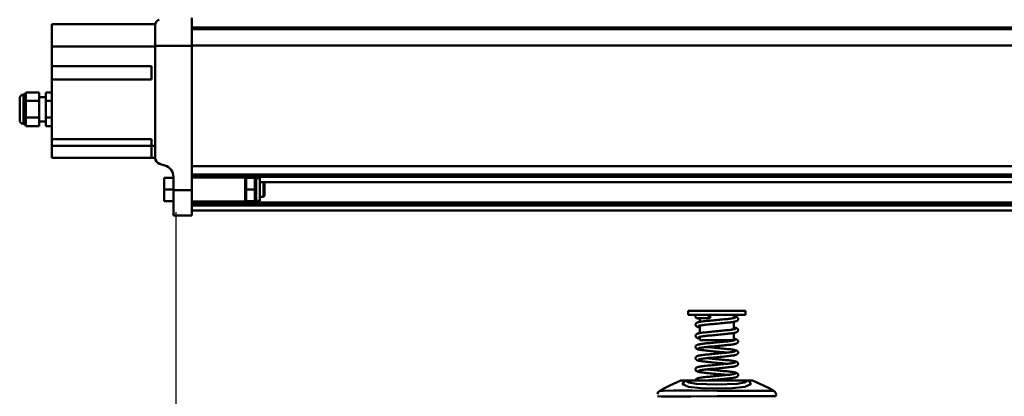
# Model space of a CAD drawing. Units: millimetres. Extents: x 59 to 11939, y 24 to 8424.
# Drawn here: x 1449 to 2146, y 2612 to 2879 of the extents above; entities that cross this region are included whole.
import ezdxf

# ---------------------------------------------------------------- set-up
doc = ezdxf.new("R2010")
doc.units = ezdxf.units.MM
doc.header["$MEASUREMENT"] = 0
doc.layers.add('(1) Shape lines', color=7, linetype='Continuous', lineweight=35, true_color=0x000000)
doc.layers.add('(6) Dimensions', color=7, linetype='Continuous', lineweight=35, true_color=0x000000)
doc.styles.add('Arial', font='arial.ttf')
doc.styles.add('Microsoft YaHei', font='arial.ttf')
doc.dimstyles.new('Vertex Style', dxfattribs={"dimscale": 20, "dimtxt": 0.18, "dimasz": 3.6, "dimexe": 1.8, "dimexo": 0.0625, "dimgap": 1.7, "dimtad": 1, "dimdec": 1, "dimdsep": 46, "dimtxsty": 'Arial', "dimblk1": 'CLOSED', "dimblk2": 'CLOSED', "dimsah": 1, "dimcen": 0.09, "dimdle": 1.8, "dimadec": 1, "dimazin": 2, "dimtfac": 0.65, "dimtdec": 4, "dimtmove": 0, "dimatfit": 3, "dimfxl": 1, "dimtolj": 1, "dimtzin": 0, "dimlwe": 25, "dimarcsym": 0})

# ---------------------------------------------------------------- blocks, each defined once
blk = doc.blocks.new('_Closed')
at = {"color": 0, "linetype": 'ByBlock', "lineweight": -2}
for p, q in [((-1, 0.166667), (0, 0)), ((-1, 0.166667), (-1, -0.166667)), ((0, 0), (-1, -0.166667)), ((0, 0), (-1, 0))]:
    blk.add_line(p, q, dxfattribs=at)
blk = doc.blocks.new('*D48')
at = {"layer": '(6) Dimensions', "color": 9, "lineweight": 25}
for p, q in [((1559.58, 2742.51), (1559.58, 2005.9)), ((1942.2, 2384.57), (1942.2, 2005.9)), ((1870.2, 2041.9), (1631.58, 2041.9))]:
    blk.add_line(p, q, dxfattribs=at)
at = {"layer": 'Defpoints', "color": 0}
for p in [(1559.58, 2743.76), (1942.2, 2385.82), (1559.58, 2041.9)]:
    blk.add_point(p, dxfattribs=at)
at = {"layer": '(6) Dimensions', "color": 9, "lineweight": 25, "xscale": 72, "yscale": 72, "zscale": 72, "rotation": 180}
blk.add_blockref('_Closed', (1559.58, 2041.9), dxfattribs=at)
at = {"layer": '(6) Dimensions', "color": 9, "lineweight": 25, "xscale": 72, "yscale": 72, "zscale": 72}
blk.add_blockref('_Closed', (1942.2, 2041.9), dxfattribs=at)
at = {"layer": '(6) Dimensions', "color": 7, "lineweight": 35, "insert": (1750.89, 2108.12), "char_height": 70, "attachment_point": 5, "style": 'Microsoft YaHei'}
blk.add_mtext('\\A1;445', dxfattribs=at)
blk = doc.blocks.new('Crane_WorkSt_1_e71a0657-d9d6-451b-bbb3-e4e1409e1352')
at = {"layer": '(1) Shape lines', "color": 7, "lineweight": 50, "ltscale": 60}
for p, q in [((-267, 2893.06), (-352, 2893.06)), ((-352, 2893.06), (-352, 2874.66)), ((-267, 2893.06), (-267, 2892.1)), ((-237, 2898.12), (-237, 2875.06)), ((-267, 2891.99), (-267, 2875.06)), ((3737, 2890.23), (-237, 2890.23)), ((3737, 2888.83), (-237, 2888.83)), ((-352, 2874.66), (-352, 2858.56)), ((-267, 2874.66), (-352, 2874.66)), ((-237, 2875.06), (-267, 2875.06)), ((-267, 2875.06), (-267, 2782.94)), ((3737, 2875.41), (-237, 2875.41)), ((-237, 2875.06), (-237, 2756.41)), ((-352, 2847.56), (-352, 2858.56)), ((-352, 2858.56), (-270, 2858.56)), ((-270, 2858.56), (-270, 2847.56)), ((-352, 2847.56), (-352, 2798.56)), ((-270, 2847.56), (-352, 2847.56)), ((-374, 2835.06), (-373.5, 2836.92)), ((-362.5, 2836.92), (-373.5, 2836.92)), ((-362.5, 2836.92), (-362.5, 2829.99)), ((-352, 2836.92), (-357, 2836.92)), ((-357, 2829.99), (-357, 2836.92)), ((-378.5, 2832.06), (-378.5, 2814.06)), ((-378.5, 2814.06), (-378.5, 2832.06)), ((-375.5, 2835.06), (-375.5, 2811.06)), ((-375.5, 2835.06), (-374, 2835.06)), ((-374, 2835.06), (-374, 2811.06)), ((-362.5, 2829.99), (-373.5, 2829.99)), ((-362.5, 2833.06), (-357, 2833.06)), ((-362.5, 2829.99), (-362.5, 2816.13)), ((-352, 2829.99), (-357, 2829.99)), ((-357, 2816.13), (-357, 2829.99)), ((-362.5, 2816.13), (-373.5, 2816.13)), ((-362.5, 2816.13), (-362.5, 2809.2)), ((-357, 2813.06), (-362.5, 2813.06)), ((-352, 2816.13), (-357, 2816.13)), ((-357, 2809.2), (-357, 2816.13)), ((-374, 2811.06), (-375.5, 2811.06)), ((-373.5, 2809.2), (-374, 2811.06)), ((-362.5, 2809.2), (-373.5, 2809.2)), ((-352, 2809.2), (-357, 2809.2)), ((-352, 2793.06), (-352, 2798.56)), ((-352, 2798.56), (-270, 2798.56)), ((-270, 2798.56), (-270, 2792.84)), ((-352, 2783.06), (-352, 2793.06)), ((-352, 2793.06), (-270, 2793.06)), ((-270, 2792.84), (-270, 2783.06)), ((-267, 2792.84), (-270, 2792.84)), ((-270, 2783.06), (-352, 2783.06)), ((-267, 2783.06), (-270, 2783.06)), ((-263.49, 2778.17), (-259.02, 2776.77)), ((3737, 2776.16), (-237, 2776.16)), ((-259.5, 2766.56), (-259.5, 2757.06)), ((-252, 2766.56), (-259.5, 2766.56)), ((-252, 2767.23), (-252, 2756.41)), ((3737, 2769.33), (-237, 2769.33)), ((3737, 2767.44), (-237, 2767.44)), ((-237, 2767.06), (-193, 2767.06)), ((-193, 2747.07), (-193, 2767.06)), ((-193, 2766.46), (-192.94, 2766.56)), ((-192.09, 2766.56), (-184.91, 2766.56)), ((-184.06, 2766.56), (-184, 2766.46)), ((-184, 2766.36), (-181, 2766.36)), ((-181, 2747.78), (-181, 2766.36)), ((-181, 2763.06), (-177.8, 2763.06)), ((-177.8, 2763.06), (-177.8, 2751.06)), ((-177.8, 2763.06), (-177, 2762.26)), ((3677.78, 2763.04), (-177.78, 2763.04)), ((-259.5, 2757.06), (-259.5, 2747.56)), ((-252, 2757.06), (-259.5, 2757.06)), ((-237, 2756.41), (-252, 2756.41)), ((-252, 2756.41), (-252, 2735.56)), ((-237, 2756.41), (-237, 2735.56)), ((-192.09, 2757.06), (-184.91, 2757.06)), ((-177, 2751.86), (-177, 2762.26)), ((-252, 2747.56), (-259.5, 2747.56)), ((-193, 2747.06), (-237, 2747.06)), ((3737, 2746.37), (-237, 2746.37)), ((-192.94, 2747.56), (-193, 2747.66)), ((-192.09, 2747.56), (-184.91, 2747.56)), ((-184, 2747.66), (-184.06, 2747.56)), ((-181, 2747.76), (-184, 2747.76)), ((-177.8, 2751.06), (-181, 2751.06)), ((-177, 2751.86), (-177.8, 2751.06)), ((3737, 2744.58), (-237, 2744.58)), ((3737, 2743.87), (-237, 2743.87)), ((3737, 2739.87), (-237, 2739.87)), ((-237, 2735.56), (-252, 2735.56)), ((171.59, 2654.14), (171.59, 2657.18)), ((171.61, 2657.18), (218.57, 2657.18)), ((171.61, 2654.14), (218.57, 2654.14)), ((181.13, 2648.21), (181.13, 2651.17)), ((209.05, 2654.14), (209.05, 2651.32)), ((218.59, 2657.18), (218.59, 2654.14)), ((181.13, 2639.02), (181.13, 2645.16)), ((209.05, 2648.3), (209.05, 2642.12)), ((181.13, 2633.16), (181.13, 2635.97)), ((181.13, 2633.16), (209.05, 2633.16)), ((209.05, 2639.08), (209.05, 2633.16)), ((220.48, 2600.08), (169.52, 2600.08))]:
    blk.add_line(p, q, dxfattribs=at)
at = {"layer": '(1) Shape lines', "color": 7, "lineweight": 50, "ltscale": 20}
for p, q in [((177.6, 2652.54), (177.61, 2652.83)), ((177.65, 2652.25), (177.6, 2652.54)), ((177.75, 2651.97), (177.65, 2652.25)), ((177.91, 2651.72), (177.75, 2651.97)), ((177.8, 2653.39), (177.97, 2653.62)), ((178.11, 2651.51), (177.91, 2651.72)), ((177.97, 2653.62), (178.18, 2653.83)), ((178.35, 2651.34), (178.11, 2651.51)), ((178.18, 2653.83), (178.43, 2653.98)), ((178.9, 2651.15), (178.35, 2651.34)), ((178.43, 2653.98), (178.71, 2654.08)), ((178.71, 2654.08), (178.74, 2654.09)), ((178.74, 2654.09), (179.03, 2654.14)), ((178.98, 2651.14), (178.9, 2651.15)), ((179.19, 2651.13), (178.98, 2651.14)), ((179.03, 2654.14), (179.15, 2654.14)), ((180.22, 2651.11), (179.79, 2651.12)), ((180.76, 2651.1), (180.22, 2651.11)), ((181.13, 2651.09), (180.76, 2651.1)), ((181.82, 2651.18), (181.11, 2651.17)), ((182.61, 2651.18), (181.82, 2651.18)), ((183.5, 2651.18), (182.61, 2651.18)), ((187.85, 2651.19), (186.67, 2651.19)), ((189.09, 2651.19), (187.85, 2651.19)), ((190.43, 2649.31), (191.76, 2649.44)), ((191.76, 2649.44), (193.1, 2649.56)), ((193.1, 2649.56), (194.47, 2649.69)), ((207.51, 2651.06), (208.29, 2651.18)), ((208.29, 2651.18), (208.97, 2651.31)), ((208.97, 2651.31), (209.55, 2651.43)), ((209.05, 2652.81), (209.69, 2652.69)), ((209.55, 2651.43), (210.02, 2651.55)), ((209.69, 2652.69), (210.25, 2652.56)), ((209.87, 2651.52), (210.11, 2651.6)), ((210.11, 2651.6), (210.36, 2651.72)), ((211.57, 2652.1), (211.8, 2651.97)), ((211.99, 2649.27), (211.76, 2649.09)), ((211.8, 2651.97), (212.03, 2651.79)), ((212.13, 2649.41), (211.99, 2649.27)), ((212.03, 2651.79), (212.21, 2651.56)), ((212.32, 2649.63), (212.13, 2649.41)), ((212.21, 2651.56), (212.32, 2651.43)), ((212.45, 2649.89), (212.32, 2649.63)), ((212.54, 2650.17), (212.45, 2649.89)), ((212.55, 2650.31), (212.54, 2650.17)), ((177.59, 2645.83), (177.6, 2646.13)), ((177.64, 2645.55), (177.59, 2645.83)), ((177.6, 2646.13), (177.67, 2646.41)), ((177.75, 2645.27), (177.64, 2645.55)), ((177.67, 2646.41), (177.73, 2646.55)), ((177.73, 2646.55), (177.84, 2646.81)), ((177.82, 2645.14), (177.75, 2645.27)), ((177.97, 2644.89), (177.82, 2645.14)), ((177.84, 2646.81), (178.02, 2647.05)), ((178.17, 2644.68), (177.97, 2644.89)), ((178.02, 2647.05), (178.23, 2647.25)), ((178.65, 2647.53), (178.95, 2647.66)), ((178.95, 2647.66), (179.22, 2647.76)), ((179.61, 2644), (179.18, 2644.13)), ((179.22, 2647.76), (179.62, 2647.89)), ((180.14, 2643.88), (179.61, 2644)), ((179.62, 2647.89), (180.14, 2648.02)), ((180.37, 2644.99), (179.98, 2644.86)), ((180.14, 2648.02), (180.77, 2648.15)), ((180.87, 2645.11), (180.37, 2644.99)), ((181.47, 2645.23), (180.87, 2645.11)), ((181.13, 2643.68), (181.04, 2643.69)), ((182.18, 2645.36), (181.47, 2645.23)), ((183.27, 2648.53), (183.47, 2648.56)), ((183.47, 2648.56), (184.47, 2648.69)), ((184.86, 2645.73), (183.88, 2645.6)), ((184.47, 2648.69), (185.54, 2648.81)), ((185.91, 2645.85), (184.86, 2645.73)), ((185.54, 2648.81), (186.68, 2648.94)), ((187.03, 2645.97), (185.91, 2645.85)), ((186.68, 2648.94), (187.88, 2649.06)), ((188.22, 2646.1), (187.03, 2645.97)), ((200.1, 2647.22), (198.79, 2647.09)), ((201.37, 2641.14), (202.61, 2641.27)), ((202.61, 2641.27), (203.79, 2641.39)), ((203.79, 2641.39), (204.91, 2641.52)), ((205.94, 2647.84), (204.89, 2647.72)), ((204.91, 2641.52), (205.95, 2641.64)), ((206.9, 2647.97), (205.94, 2647.84)), ((205.95, 2641.64), (206.91, 2641.77)), ((206.86, 2641.76), (207.55, 2641.86)), ((207.79, 2648.09), (206.9, 2647.97)), ((207.55, 2641.86), (208.31, 2641.99)), ((208.57, 2648.22), (207.79, 2648.09)), ((208.31, 2641.99), (208.98, 2642.11)), ((209.26, 2648.34), (208.57, 2648.22)), ((209.05, 2643.61), (209.52, 2643.52)), ((209.52, 2643.52), (209.77, 2643.47)), ((209.77, 2643.47), (210.36, 2643.34)), ((209.99, 2642.36), (210.33, 2642.48)), ((210.09, 2642.39), (210.29, 2642.5)), ((210.36, 2643.34), (210.83, 2643.21)), ((210.86, 2648.69), (210.37, 2648.56)), ((210.83, 2643.21), (211.19, 2643.08)), ((211.24, 2648.82), (210.86, 2648.69)), ((211.19, 2643.08), (211.45, 2642.97)), ((211.51, 2648.95), (211.24, 2648.82)), ((211.45, 2642.97), (211.7, 2642.84)), ((211.76, 2649.09), (211.51, 2648.95)), ((211.7, 2642.84), (211.93, 2642.67)), ((212.26, 2642.32), (212.42, 2642.08)), ((212.42, 2642.08), (212.52, 2641.8)), ((212.52, 2641.8), (212.57, 2641.52)), ((177.59, 2636.77), (177.62, 2637.07)), ((177.62, 2636.48), (177.59, 2636.77)), ((177.62, 2637.07), (177.71, 2637.34)), ((177.7, 2636.2), (177.62, 2636.48)), ((177.76, 2636.07), (177.7, 2636.2)), ((177.71, 2637.34), (177.79, 2637.48)), ((177.89, 2635.81), (177.76, 2636.07)), ((177.79, 2637.48), (177.93, 2637.74)), ((178.07, 2635.58), (177.89, 2635.81)), ((177.93, 2637.74), (178.11, 2637.96)), ((178.3, 2635.39), (178.07, 2635.58)), ((178.11, 2637.96), (178.34, 2638.14)), ((178.47, 2635.26), (178.3, 2635.39)), ((178.34, 2638.14), (178.54, 2638.27)), ((178.73, 2635.13), (178.47, 2635.26)), ((178.54, 2638.27), (178.79, 2638.4)), ((179.02, 2635), (178.73, 2635.13)), ((179.43, 2634.87), (179.02, 2635)), ((179.69, 2634.78), (179.43, 2634.87)), ((179.53, 2638.66), (179.8, 2638.73)), ((180.21, 2634.66), (179.69, 2634.78)), ((179.8, 2638.73), (180.33, 2638.86)), ((180.19, 2635.74), (179.89, 2635.61)), ((180, 2635.68), (180.01, 2635.69)), ((180.42, 2635.81), (180.19, 2635.74)), ((180.33, 2638.86), (180.97, 2638.99)), ((180.85, 2635.91), (180.33, 2635.78)), ((181.47, 2636.03), (180.85, 2635.91)), ((180.97, 2638.99), (181.71, 2639.11)), ((182.2, 2636.16), (181.47, 2636.03)), ((183.02, 2636.28), (182.2, 2636.16)), ((183.93, 2636.41), (183.02, 2636.28)), ((183.49, 2639.37), (184.5, 2639.5)), ((184.93, 2636.53), (183.93, 2636.41)), ((184.5, 2639.5), (185.6, 2639.62)), ((186, 2636.65), (184.93, 2636.53)), ((185.6, 2639.62), (186.76, 2639.75)), ((187.14, 2636.78), (186, 2636.65)), ((186.76, 2639.75), (187.98, 2639.88)), ((188.34, 2636.9), (187.14, 2636.78)), ((189.6, 2637.03), (188.34, 2636.9)), ((190.89, 2637.15), (189.6, 2637.03)), ((192.22, 2637.28), (190.89, 2637.15)), ((193.57, 2637.4), (192.22, 2637.28)), ((193.28, 2640.38), (194.66, 2640.51)), ((194.93, 2637.53), (193.57, 2637.4)), ((194.66, 2640.51), (196.04, 2640.64)), ((196.3, 2637.65), (194.93, 2637.53)), ((200.32, 2638.03), (199, 2637.9)), ((201.59, 2638.16), (200.32, 2638.03)), ((205.11, 2638.53), (204, 2638.41)), ((206.15, 2638.66), (205.11, 2638.53)), ((207.11, 2638.78), (206.15, 2638.66)), ((208.56, 2632.83), (209.22, 2632.96)), ((209.05, 2634.42), (209.57, 2634.32)), ((209.22, 2632.96), (209.77, 2633.08)), ((209.54, 2633.03), (209.94, 2633.14)), ((209.57, 2634.32), (210.17, 2634.19)), ((209.94, 2633.14), (210.26, 2633.26)), ((210.11, 2633.21), (210.21, 2633.26)), ((210.21, 2633.26), (210.15, 2633.22)), ((210.17, 2634.19), (210.66, 2634.06)), ((210.66, 2634.06), (211.03, 2633.94)), ((211.11, 2639.58), (210.75, 2639.45)), ((211.03, 2633.94), (211.3, 2633.84)), ((211.37, 2639.68), (211.11, 2639.58)), ((211.62, 2639.81), (211.37, 2639.68)), ((211.86, 2639.97), (211.62, 2639.81)), ((211.81, 2633.56), (212.03, 2633.37)), ((212.37, 2640.54), (212.2, 2640.3)), ((212.35, 2633), (212.47, 2632.74)), ((177.6, 2627.69), (177.65, 2627.98)), ((177.61, 2627.4), (177.6, 2627.69)), ((177.67, 2627.11), (177.61, 2627.4)), ((177.65, 2627.98), (177.76, 2628.25)), ((177.71, 2626.98), (177.67, 2627.11)), ((177.83, 2626.71), (177.71, 2626.98)), ((177.76, 2628.25), (177.92, 2628.5)), ((177.99, 2626.47), (177.83, 2626.71)), ((178.21, 2626.27), (177.99, 2626.47)), ((178.21, 2628.84), (178.44, 2629.01)), ((178.37, 2626.14), (178.21, 2626.27)), ((178.61, 2625.98), (178.37, 2626.14)), ((178.44, 2629.01), (178.65, 2629.14)), ((178.89, 2625.85), (178.61, 2625.98)), ((178.65, 2629.14), (178.92, 2629.25)), ((179.15, 2625.75), (178.89, 2625.85)), ((178.92, 2629.25), (179.25, 2629.38)), ((179.54, 2625.62), (179.15, 2625.75)), ((179.25, 2629.38), (179.69, 2629.51)), ((179.69, 2629.51), (180.25, 2629.64)), ((180.15, 2626.52), (179.84, 2626.4)), ((180.07, 2626.49), (179.91, 2626.39)), ((180.57, 2626.65), (180.15, 2626.52)), ((181.07, 2626.76), (180.57, 2626.65)), ((181.48, 2626.84), (180.84, 2626.72)), ((181.16, 2629.82), (181.91, 2629.94)), ((182.21, 2625.11), (181.39, 2625.24)), ((182.23, 2626.97), (181.48, 2626.84)), ((182.43, 2625.08), (182.21, 2625.11)), ((183.07, 2627.09), (182.23, 2626.97)), ((183.33, 2624.95), (182.43, 2625.08)), ((184, 2627.22), (183.07, 2627.09)), ((184.31, 2624.83), (183.33, 2624.95)), ((185.01, 2627.34), (184, 2627.22)), ((186.1, 2627.47), (185.01, 2627.34)), ((185.82, 2630.45), (186.98, 2630.58)), ((187.26, 2627.59), (186.1, 2627.47)), ((186.83, 2627.55), (187.92, 2627.43)), ((186.98, 2630.58), (188.2, 2630.7)), ((188.48, 2627.72), (187.26, 2627.59)), ((187.92, 2627.43), (189.17, 2627.31)), ((188.2, 2630.7), (189.47, 2630.83)), ((189.74, 2627.84), (188.48, 2627.72)), ((189.17, 2627.31), (190.47, 2627.18)), ((191.05, 2627.97), (189.74, 2627.84)), ((190.47, 2627.18), (191.8, 2627.06)), ((192.39, 2628.1), (191.05, 2627.97)), ((191.8, 2627.06), (193.16, 2626.93)), ((193.76, 2628.22), (192.39, 2628.1)), ((195.13, 2628.35), (193.76, 2628.22)), ((194.86, 2631.33), (196.23, 2631.46)), ((196.51, 2628.47), (195.13, 2628.35)), ((195.92, 2626.68), (197.29, 2626.55)), ((197.87, 2628.6), (196.51, 2628.47)), ((198.58, 2632.63), (197.22, 2632.75)), ((199.22, 2628.73), (197.87, 2628.6)), ((199.91, 2632.5), (198.58, 2632.63)), ((200.54, 2628.85), (199.22, 2628.73)), ((201.21, 2632.37), (199.91, 2632.5)), ((200, 2626.3), (201.3, 2626.17)), ((201.82, 2628.98), (200.54, 2628.85)), ((201.3, 2626.17), (202.56, 2626.04)), ((203.05, 2629.1), (201.82, 2628.98)), ((202.56, 2626.04), (203.77, 2625.91)), ((202.73, 2632.08), (203.89, 2632.21)), ((204.23, 2629.23), (203.05, 2629.1)), ((203.77, 2625.91), (204.92, 2625.79)), ((203.89, 2632.21), (204.99, 2632.33)), ((205.34, 2629.36), (204.23, 2629.23)), ((204.92, 2625.79), (205.99, 2625.66)), ((206.38, 2629.48), (205.34, 2629.36)), ((205.99, 2625.66), (206.99, 2625.53)), ((207.33, 2629.61), (206.38, 2629.48)), ((206.99, 2625.53), (207.9, 2625.41)), ((208.19, 2629.74), (207.33, 2629.61)), ((207.8, 2632.71), (208.56, 2632.83)), ((207.9, 2625.41), (208.71, 2625.28)), ((208.96, 2629.86), (208.19, 2629.74)), ((208.71, 2625.28), (209.43, 2625.15)), ((209.63, 2629.99), (208.96, 2629.86)), ((209.43, 2625.15), (210.04, 2625.02)), ((210.2, 2630.12), (209.63, 2629.99)), ((210.04, 2625.02), (210.55, 2624.89)), ((210.55, 2624.89), (210.81, 2624.81)), ((211.26, 2630.44), (210.92, 2630.31)), ((211.98, 2630.86), (211.75, 2630.69)), ((212.43, 2631.46), (212.28, 2631.21)), ((212.53, 2631.74), (212.43, 2631.46)), ((212.47, 2632.74), (212.54, 2632.46)), ((212.58, 2632.03), (212.53, 2631.74)), ((177.61, 2618.51), (177.66, 2618.8)), ((177.66, 2618.8), (177.76, 2619.07)), ((177.76, 2619.07), (177.92, 2619.32)), ((178.13, 2617.15), (177.99, 2617.29)), ((178.2, 2617.09), (177.99, 2617.29)), ((178.2, 2617.09), (178.13, 2617.15)), ((178.34, 2616.96), (178.2, 2617.09)), ((178.23, 2619.66), (178.47, 2619.83)), ((178.58, 2616.8), (178.34, 2616.96)), ((178.47, 2619.83), (178.7, 2619.96)), ((178.84, 2616.67), (178.58, 2616.8)), ((178.7, 2619.96), (178.96, 2620.08)), ((178.96, 2620.08), (179.3, 2620.2)), ((180.2, 2617.34), (179.88, 2617.22)), ((180.07, 2617.29), (179.93, 2617.22)), ((180.64, 2617.47), (180.2, 2617.34)), ((181.15, 2617.58), (180.64, 2617.47)), ((181.58, 2617.66), (180.92, 2617.54)), ((182.34, 2617.79), (181.58, 2617.66)), ((182.03, 2620.77), (182.89, 2620.89)), ((183.19, 2617.91), (182.34, 2617.79)), ((184.13, 2618.04), (183.19, 2617.91)), ((185.16, 2618.16), (184.13, 2618.04)), ((186.26, 2618.29), (185.16, 2618.16)), ((187.42, 2618.41), (186.26, 2618.29)), ((186.82, 2618.35), (187.73, 2618.25)), ((188.65, 2618.54), (187.42, 2618.41)), ((187.73, 2618.25), (188.98, 2618.13)), ((188.39, 2621.52), (189.66, 2621.65)), ((189.92, 2618.66), (188.65, 2618.54)), ((188.98, 2618.13), (190.27, 2618)), ((191.24, 2618.79), (189.92, 2618.66)), ((191.56, 2624.07), (190.24, 2624.2)), ((190.27, 2618), (191.6, 2617.87)), ((192.58, 2618.92), (191.24, 2618.79)), ((191.6, 2617.87), (192.96, 2617.75)), ((192.32, 2621.9), (193.68, 2622.03)), ((193.95, 2619.04), (192.58, 2618.92)), ((192.96, 2617.75), (194.34, 2617.62)), ((193.68, 2622.03), (195.05, 2622.15)), ((195.33, 2619.17), (193.95, 2619.04)), ((194.34, 2617.62), (195.72, 2617.49)), ((196.7, 2619.29), (195.33, 2619.17)), ((195.72, 2617.49), (197.1, 2617.37)), ((198.07, 2619.42), (196.7, 2619.29)), ((197.1, 2617.37), (198.47, 2617.24)), ((197.78, 2622.4), (199.11, 2622.53)), ((199.42, 2619.55), (198.07, 2619.42)), ((198.47, 2617.24), (199.82, 2617.11)), ((199.11, 2622.53), (200.41, 2622.65)), ((200.73, 2619.67), (199.42, 2619.55)), ((199.82, 2617.11), (201.13, 2616.98)), ((200.41, 2622.65), (201.67, 2622.78)), ((202.01, 2619.8), (200.73, 2619.67)), ((201.13, 2616.98), (202.4, 2616.86)), ((201.67, 2622.78), (202.88, 2622.9)), ((203.24, 2619.93), (202.01, 2619.8)), ((202.4, 2616.86), (203.62, 2616.73)), ((202.88, 2622.9), (204.03, 2623.03)), ((204.41, 2620.05), (203.24, 2619.93)), ((204.03, 2623.03), (205.12, 2623.15)), ((205.52, 2620.18), (204.41, 2620.05)), ((206.54, 2620.31), (205.52, 2620.18)), ((207.49, 2620.44), (206.54, 2620.31)), ((207.05, 2623.4), (207.88, 2623.52)), ((208.34, 2620.56), (207.49, 2620.44)), ((209.1, 2620.69), (208.34, 2620.56)), ((209.76, 2620.82), (209.1, 2620.69)), ((209.26, 2623.77), (209.8, 2623.9)), ((209.72, 2623.88), (209.95, 2623.95)), ((210.31, 2620.94), (209.76, 2620.82)), ((209.95, 2623.95), (210.26, 2624.07)), ((210.09, 2623.98), (210.08, 2623.98)), ((210.57, 2621.02), (210.31, 2620.94)), ((211.02, 2621.15), (210.57, 2621.02)), ((210.81, 2624.81), (211.21, 2624.68)), ((211.34, 2621.28), (211.02, 2621.15)), ((211.21, 2624.68), (211.49, 2624.55)), ((211.6, 2621.41), (211.34, 2621.28)), ((211.49, 2624.55), (211.74, 2624.42)), ((211.81, 2621.54), (211.6, 2621.41)), ((212.04, 2621.72), (211.81, 2621.54)), ((212.23, 2621.94), (212.04, 2621.72)), ((212.12, 2624.1), (212.3, 2623.87)), ((212.3, 2623.87), (212.44, 2623.61)), ((212.44, 2623.61), (212.52, 2623.33)), ((212.55, 2622.61), (212.46, 2622.33)), ((212.52, 2623.33), (212.56, 2623.19)), ((177.63, 2608.83), (177.61, 2609.12)), ((177.71, 2608.55), (177.63, 2608.83)), ((177.88, 2610.08), (178.08, 2610.3)), ((178.43, 2610.61), (178.68, 2610.75)), ((178.68, 2610.75), (178.94, 2610.87)), ((178.94, 2610.87), (179.3, 2611)), ((182.09, 2615.93), (181.29, 2616.06)), ((183.37, 2608.74), (182.51, 2608.61)), ((182.97, 2611.71), (183.94, 2611.84)), ((184.32, 2608.86), (183.37, 2608.74)), ((185.35, 2608.99), (184.32, 2608.86)), ((186.46, 2609.11), (185.35, 2608.99)), ((187.63, 2609.24), (186.46, 2609.11)), ((186.84, 2609.15), (187.66, 2609.06)), ((188.78, 2615.15), (187.54, 2615.27)), ((188.86, 2609.36), (187.63, 2609.24)), ((187.66, 2609.06), (188.88, 2608.94)), ((190.13, 2609.49), (188.86, 2609.36)), ((188.88, 2608.94), (190.15, 2608.82)), ((189.83, 2612.47), (191.15, 2612.6)), ((191.44, 2609.61), (190.13, 2609.49)), ((190.15, 2608.82), (191.46, 2608.69)), ((192.79, 2609.74), (191.44, 2609.61)), ((191.46, 2608.69), (192.8, 2608.57)), ((194.15, 2609.86), (192.79, 2609.74)), ((195.52, 2609.99), (194.15, 2609.86)), ((196.8, 2614.4), (195.44, 2614.52)), ((196.89, 2610.11), (195.52, 2609.99)), ((198.25, 2610.24), (196.89, 2610.11)), ((197.98, 2613.23), (199.32, 2613.35)), ((199.59, 2610.36), (198.25, 2610.24)), ((200.9, 2610.49), (199.59, 2610.36)), ((202.16, 2610.62), (200.9, 2610.49)), ((203.38, 2610.74), (202.16, 2610.62)), ((204.54, 2610.87), (203.38, 2610.74)), ((203.62, 2616.73), (204.78, 2616.6)), ((205.63, 2611), (204.54, 2610.87)), ((204.78, 2616.6), (205.87, 2616.47)), ((205.3, 2613.98), (206.3, 2614.1)), ((206.64, 2611.12), (205.63, 2611)), ((205.87, 2616.47), (206.88, 2616.35)), ((207.57, 2611.25), (206.64, 2611.12)), ((206.88, 2616.35), (207.8, 2616.22)), ((208.41, 2611.38), (207.57, 2611.25)), ((207.8, 2616.22), (208.64, 2616.09)), ((209.15, 2611.5), (208.41, 2611.38)), ((208.64, 2616.09), (209.37, 2615.96)), ((209.34, 2614.59), (209.65, 2614.66)), ((209.37, 2615.96), (210, 2615.83)), ((210, 2615.83), (210.53, 2615.71)), ((210.59, 2611.82), (210.05, 2611.69)), ((210.13, 2614.82), (210.25, 2614.9)), ((211.02, 2611.95), (210.59, 2611.82)), ((211.33, 2612.08), (211.02, 2611.95)), ((211.59, 2612.2), (211.33, 2612.08)), ((211.79, 2612.33), (211.59, 2612.2)), ((211.75, 2615.21), (211.92, 2615.08)), ((212.02, 2612.5), (211.79, 2612.33)), ((211.92, 2615.08), (212.14, 2614.88)), ((212.22, 2612.72), (212.02, 2612.5)), ((212.14, 2614.88), (212.31, 2614.65)), ((212.37, 2612.97), (212.22, 2612.72)), ((212.31, 2614.65), (212.44, 2614.38)), ((212.44, 2613.11), (212.37, 2612.97)), ((212.44, 2614.38), (212.5, 2614.25)), ((212.54, 2613.38), (212.44, 2613.11)), ((212.5, 2614.25), (212.57, 2613.96)), ((212.58, 2613.67), (212.54, 2613.38)), ((212.57, 2613.96), (212.58, 2613.67)), ((177.65, 2600.36), (177.74, 2600.64)), ((177.84, 2608.29), (177.71, 2608.55)), ((177.74, 2600.64), (177.89, 2600.9)), ((178.37, 2607.73), (178.15, 2607.92)), ((178.22, 2601.25), (178.45, 2601.43)), ((178.45, 2601.43), (178.72, 2601.56)), ((178.72, 2601.56), (178.97, 2601.69)), ((178.97, 2601.69), (179.35, 2601.82)), ((179.35, 2601.82), (179.62, 2601.89)), ((179.62, 2601.89), (180.1, 2602.02)), ((180.32, 2608.19), (179.98, 2608.06)), ((179.98, 2608.06), (180.07, 2608.11)), ((180.05, 2608.09), (180.02, 2608.07)), ((180.02, 2608.07), (180.03, 2608.08)), ((180.1, 2602.02), (180.69, 2602.15)), ((180.13, 2608.14), (180.14, 2608.14)), ((180.15, 2608.14), (180.15, 2608.14)), ((180.58, 2608.26), (180.32, 2608.19)), ((181.07, 2608.36), (180.5, 2608.24)), ((181.24, 2606.87), (180.55, 2606.99)), ((180.69, 2602.15), (181.4, 2602.27)), ((181.74, 2608.49), (181.07, 2608.36)), ((181.4, 2602.27), (182.2, 2602.4)), ((182.51, 2608.61), (181.74, 2608.49)), ((182.2, 2602.4), (183.09, 2602.53)), ((183.09, 2602.53), (184.07, 2602.65)), ((184.07, 2602.65), (185.13, 2602.78)), ((185.13, 2602.78), (186.26, 2602.91)), ((187.26, 2606.1), (186.07, 2606.23)), ((186.26, 2602.91), (187.46, 2603.03)), ((187.46, 2603.03), (188.71, 2603.16)), ((188.71, 2603.16), (190.01, 2603.29)), ((190.01, 2603.29), (191.34, 2603.41)), ((191.34, 2603.41), (192.7, 2603.54)), ((192.99, 2600.56), (191.64, 2600.43)), ((192.7, 2603.54), (194.07, 2603.67)), ((192.8, 2608.57), (194.15, 2608.44)), ((194.35, 2600.68), (192.99, 2600.56)), ((195.25, 2605.34), (193.87, 2605.47)), ((194.07, 2603.67), (195.45, 2603.79)), ((194.15, 2608.44), (195.52, 2608.32)), ((195.72, 2600.81), (194.35, 2600.68)), ((195.45, 2603.79), (196.82, 2603.92)), ((195.52, 2608.32), (196.88, 2608.19)), ((197.08, 2600.93), (195.72, 2600.81)), ((196.82, 2603.92), (198.18, 2604.04)), ((196.88, 2608.19), (198.23, 2608.07)), ((198.44, 2601.06), (197.08, 2600.93)), ((198.18, 2604.04), (199.51, 2604.17)), ((198.23, 2608.07), (199.56, 2607.94)), ((199.77, 2601.19), (198.44, 2601.06)), ((199.51, 2604.17), (200.81, 2604.3)), ((199.56, 2607.94), (200.86, 2607.82)), ((201.07, 2601.31), (199.77, 2601.19)), ((200.86, 2607.82), (202.13, 2607.69)), ((202.32, 2601.44), (201.07, 2601.31)), ((203.12, 2604.58), (201.91, 2604.71)), ((202.13, 2607.69), (203.34, 2607.56)), ((203.53, 2601.56), (202.32, 2601.44)), ((203.35, 2604.56), (203.12, 2604.58)), ((203.34, 2607.56), (204.49, 2607.44)), ((204.67, 2601.69), (203.53, 2601.56)), ((204.49, 2607.44), (205.57, 2607.31)), ((205.75, 2601.82), (204.67, 2601.69)), ((205.57, 2607.31), (206.58, 2607.19)), ((206.75, 2601.94), (205.75, 2601.82)), ((206.58, 2607.19), (207.5, 2607.06)), ((207.66, 2602.07), (206.75, 2601.94)), ((207.5, 2607.06), (207.72, 2607.03)), ((208.49, 2602.19), (207.66, 2602.07)), ((207.72, 2607.03), (208.57, 2606.9)), ((209.21, 2602.32), (208.49, 2602.19)), ((208.57, 2606.9), (209.33, 2606.77)), ((209.33, 2606.77), (209.97, 2606.64)), ((209.75, 2605.5), (210.14, 2605.62)), ((209.97, 2606.64), (210.51, 2606.51)), ((210.61, 2602.62), (210.09, 2602.5)), ((210.14, 2605.62), (210.42, 2605.74)), ((210.51, 2606.51), (210.93, 2606.39)), ((211.02, 2602.75), (210.61, 2602.62)), ((210.93, 2606.39), (211.2, 2606.28)), ((211.28, 2602.86), (211.02, 2602.75)), ((211.2, 2606.28), (211.51, 2606.15)), ((211.58, 2603), (211.28, 2602.86)), ((211.51, 2606.15), (211.75, 2606)), ((211.82, 2603.16), (211.58, 2603)), ((211.75, 2606), (211.95, 2605.86)), ((212, 2603.29), (211.82, 2603.16)), ((211.95, 2605.86), (212.16, 2605.66)), ((212.21, 2603.5), (212, 2603.29)), ((212.16, 2605.66), (212.33, 2605.42)), ((212.37, 2603.74), (212.21, 2603.5)), ((148.09, 2591.57), (151.91, 2593.68)), ((151.91, 2593.68), (156.41, 2595.98)), ((156.41, 2595.98), (165.61, 2600.08)), ((177.61, 2600.08), (177.63, 2600.23)), ((177.63, 2600.23), (177.65, 2600.36)), ((189.04, 2600.18), (187.99, 2600.08)), ((190.33, 2600.31), (189.04, 2600.18)), ((191.64, 2600.43), (190.33, 2600.31)), ((224.38, 2600.08), (233.59, 2595.98)), ((233.59, 2595.98), (238.09, 2593.68)), ((238.09, 2593.68), (241.91, 2591.57))]:
    blk.add_line(p, q, dxfattribs=at)
at = {"layer": '(1) Shape lines', "color": 7, "lineweight": 50, "ltscale": 60}
for points in [[(-373.5, 2829.99), (-373.5, 2836.92)], [(-373.5, 2816.13), (-373.5, 2829.99)], [(-373.5, 2809.2), (-373.5, 2816.13)], [(-191.61, 2766.56), (-192.94, 2766.56), (-191.61, 2766.56)], [(-192.09, 2766.56), (-192.09, 2757.06)], [(-184.91, 2757.06), (-184.91, 2766.56)], [(-184.91, 2766.56), (-184.06, 2766.56)], [(-184, 2766.46), (-184, 2766.46), (-184, 2747.66), (-184, 2747.67)], [(-192.09, 2757.06), (-192.09, 2747.56)], [(-184.91, 2747.56), (-184.91, 2757.06)], [(-192.09, 2747.56), (-192.94, 2747.56)], [(-185.39, 2747.56), (-184.06, 2747.56), (-185.39, 2747.56)], [(168.64, 2600.08), (174.41, 2600.08), (184.09, 2600.08), (209.2, 2600.08), (217.66, 2600.08), (222.46, 2600.08), (224.34, 2600.08), (223.56, 2600.08), (220.05, 2600.08), (213.26, 2600.08), (202.8, 2600.08), (189.99, 2600.08), (178.74, 2600.08), (171.11, 2600.08), (166.91, 2600.08), (165.61, 2600.08)], [(224.38, 2600.08), (223.12, 2600.08), (219.02, 2600.08), (211.53, 2600.08), (200.38, 2600.08), (187.54, 2600.08), (176.93, 2600.08), (170.01, 2600.08), (166.44, 2600.08), (165.67, 2600.08), (167.52, 2600.08), (172.31, 2600.08), (180.75, 2600.08), (205.9, 2600.08), (215.59, 2600.08), (221.36, 2600.08)], [(168.64, 2600.08), (166.96, 2596.97), (171.75, 2594.86), (181.88, 2593.81), (195, 2593.51), (208.13, 2593.82), (218.13, 2594.9), (222.97, 2596.99), (221.36, 2600.08)], [(169.52, 2600.08), (168.64, 2600.08)], [(220.42, 2600.12), (217.52, 2598.46), (211.91, 2597.37), (195.05, 2596.66), (178.12, 2597.35), (172.4, 2598.4), (169.52, 2600.08)], [(221.36, 2600.08), (220.48, 2600.08)], [(146.23, 2587.03), (149.28, 2586.96), (158.33, 2586.89), (173.8, 2586.96), (195.34, 2587.12), (216.86, 2587.17), (232.42, 2587.19), (241.09, 2587.1), (243.77, 2587.03)], [(241.91, 2591.57), (239.28, 2591.51), (230.87, 2591.47), (215.88, 2591.53), (195.28, 2591.6), (174.69, 2591.73), (159.69, 2591.76), (150.97, 2591.65), (148.09, 2591.57)]]:
    blk.add_lwpolyline(points, dxfattribs=at)
at = {"layer": '(1) Shape lines', "color": 7, "lineweight": 50, "ltscale": 20}
for points in [[(177.61, 2652.83), (177.68, 2653.12), (177.8, 2653.39)], [(179.79, 2651.12), (179.47, 2651.13), (179.19, 2651.13)], [(179.37, 2651.15), (179.23, 2651.15), (179.28, 2651.16)], [(181.11, 2651.17), (180.51, 2651.17), (180.02, 2651.16), (179.64, 2651.16), (179.37, 2651.15)], [(186.67, 2651.19), (185.54, 2651.19), (184.48, 2651.18), (183.5, 2651.18)], [(187.88, 2649.06), (189.13, 2649.19), (190.43, 2649.31)], [(194.47, 2649.69), (195.83, 2649.81), (197.19, 2649.94), (198.53, 2650.06)], [(198.53, 2650.06), (199.84, 2650.19), (201.12, 2650.31)], [(201.12, 2650.31), (202.35, 2650.44), (203.53, 2650.56), (204.64, 2650.69), (205.68, 2650.81)], [(205.68, 2650.81), (206.64, 2650.93), (207.51, 2651.06)], [(210.25, 2652.56), (210.7, 2652.44), (210.97, 2652.36)], [(210.97, 2652.36), (211.31, 2652.23), (211.57, 2652.1)], [(212.32, 2651.43), (212.46, 2651.17), (212.55, 2650.89)], [(212.55, 2650.89), (212.58, 2650.6), (212.55, 2650.31)], [(178.61, 2644.38), (178.41, 2644.51), (178.17, 2644.68)], [(178.23, 2647.25), (178.41, 2647.38), (178.65, 2647.53)], [(179.18, 2644.13), (178.87, 2644.26), (178.61, 2644.38)], [(180.13, 2644.91), (179.97, 2644.84), (180.03, 2644.88)], [(180.07, 2644.88), (180.05, 2644.87), (180.06, 2644.88)], [(181.04, 2643.69), (180.4, 2643.82), (180.14, 2643.88)], [(180.77, 2648.15), (181.5, 2648.27), (182.34, 2648.4), (183.27, 2648.53)], [(183.88, 2645.6), (182.99, 2645.48), (182.18, 2645.36)], [(190.74, 2646.35), (189.46, 2646.22), (188.22, 2646.1)], [(196.1, 2646.84), (194.74, 2646.72), (193.39, 2646.59), (192.05, 2646.47), (190.74, 2646.35)], [(198.79, 2647.09), (197.45, 2646.97), (196.1, 2646.84)], [(198.76, 2640.89), (200.09, 2641.01), (201.37, 2641.14)], [(204.89, 2647.72), (203.78, 2647.59), (202.6, 2647.47), (201.37, 2647.34), (200.1, 2647.22)], [(208.98, 2642.11), (209.54, 2642.23), (209.99, 2642.36)], [(210.37, 2648.56), (209.77, 2648.43), (209.26, 2648.34)], [(211.93, 2642.67), (212.06, 2642.54), (212.26, 2642.32)], [(212.56, 2641.09), (212.49, 2640.8), (212.37, 2640.54)], [(212.57, 2641.52), (212.57, 2641.38), (212.56, 2641.09)], [(178.79, 2638.4), (179.11, 2638.53), (179.53, 2638.66)], [(181.13, 2634.48), (180.84, 2634.53), (180.21, 2634.66)], [(181.71, 2639.11), (182.55, 2639.24), (183.49, 2639.37)], [(187.98, 2639.88), (189.25, 2640), (190.57, 2640.13)], [(190.57, 2640.13), (191.91, 2640.26), (193.28, 2640.38)], [(197.22, 2632.75), (195.84, 2632.88), (194.46, 2633), (193.08, 2633.13), (192.74, 2633.16)], [(196.04, 2640.64), (197.41, 2640.76), (198.76, 2640.89)], [(199, 2637.9), (197.66, 2637.78), (196.3, 2637.65)], [(204, 2638.41), (202.83, 2638.28), (201.59, 2638.16)], [(208.21, 2638.94), (207.33, 2638.81), (207.11, 2638.78)], [(210.75, 2639.45), (210.28, 2639.33), (209.7, 2639.2), (209.01, 2639.07), (208.21, 2638.94)], [(211.3, 2633.84), (211.57, 2633.71), (211.81, 2633.56)], [(212.2, 2640.3), (212.08, 2640.16), (211.86, 2639.97)], [(212.03, 2633.37), (212.17, 2633.24), (212.35, 2633)], [(177.92, 2628.5), (178, 2628.63), (178.21, 2628.84)], [(181.39, 2625.24), (180.67, 2625.37), (180.05, 2625.5), (179.54, 2625.62)], [(180.25, 2629.64), (180.5, 2629.69), (181.16, 2629.82)], [(181.91, 2629.94), (182.76, 2630.07), (183.7, 2630.2), (184.72, 2630.32), (185.82, 2630.45)], [(189.47, 2630.83), (190.78, 2630.95), (192.12, 2631.08), (193.49, 2631.21), (194.86, 2631.33)], [(193.16, 2626.93), (194.53, 2626.8), (195.92, 2626.68)], [(196.23, 2631.46), (197.59, 2631.58), (198.93, 2631.71), (200.24, 2631.83), (201.51, 2631.96), (202.73, 2632.08)], [(197.29, 2626.55), (198.66, 2626.42), (200, 2626.3)], [(203.36, 2632.15), (202.45, 2632.25), (201.21, 2632.37)], [(204.99, 2632.33), (206.01, 2632.46), (206.95, 2632.58), (207.8, 2632.71)], [(210.92, 2630.31), (210.46, 2630.18), (210.2, 2630.12)], [(211.75, 2630.69), (211.52, 2630.56), (211.26, 2630.44)], [(212.28, 2631.21), (212.17, 2631.08), (211.98, 2630.86)], [(212.54, 2632.46), (212.56, 2632.32), (212.58, 2632.03)], [(177.63, 2618.08), (177.61, 2618.22), (177.61, 2618.51)], [(177.99, 2617.29), (177.82, 2617.53), (177.7, 2617.79), (177.63, 2618.08)], [(177.92, 2619.32), (178.03, 2619.45), (178.23, 2619.66)], [(179.3, 2620.2), (179.76, 2620.33), (180.34, 2620.46), (180.59, 2620.51)], [(180.59, 2620.51), (181.26, 2620.64), (182.03, 2620.77)], [(182.89, 2620.89), (183.84, 2621.02), (184.88, 2621.15), (185.99, 2621.27), (187.16, 2621.4), (188.39, 2621.52)], [(187.7, 2624.45), (186.51, 2624.57), (185.37, 2624.7), (184.31, 2624.83)], [(190.24, 2624.2), (188.95, 2624.32), (187.7, 2624.45)], [(189.66, 2621.65), (190.98, 2621.78), (192.32, 2621.9)], [(195.63, 2623.7), (194.27, 2623.82), (192.91, 2623.95), (191.56, 2624.07)], [(195.05, 2622.15), (196.42, 2622.28), (197.78, 2622.4)], [(203.34, 2622.95), (202.17, 2623.07), (200.94, 2623.2), (199.66, 2623.32), (198.34, 2623.45), (197, 2623.57), (195.63, 2623.7)], [(205.12, 2623.15), (206.13, 2623.28), (207.05, 2623.4)], [(207.88, 2623.52), (208.62, 2623.65), (209.26, 2623.77)], [(210.11, 2624.01), (210.19, 2624.06), (210.14, 2624.02)], [(211.74, 2624.42), (211.96, 2624.23), (212.12, 2624.1)], [(212.46, 2622.33), (212.32, 2622.07), (212.23, 2621.94)], [(212.56, 2623.19), (212.58, 2622.9), (212.55, 2622.61)], [(177.61, 2609.12), (177.61, 2609.26), (177.65, 2609.55), (177.74, 2609.83), (177.88, 2610.08)], [(178.08, 2610.3), (178.2, 2610.44), (178.43, 2610.61)], [(181.29, 2616.06), (180.58, 2616.19), (179.98, 2616.31), (179.49, 2616.44), (179.11, 2616.57), (178.84, 2616.67)], [(179.3, 2611), (179.77, 2611.13), (180.04, 2611.2)], [(180.04, 2611.2), (180.62, 2611.33), (181.31, 2611.46), (182.09, 2611.58), (182.97, 2611.71)], [(183.98, 2615.67), (182.99, 2615.8), (182.09, 2615.93)], [(183.94, 2611.84), (184.99, 2611.96), (186.11, 2612.09), (187.3, 2612.22), (188.54, 2612.34), (189.83, 2612.47)], [(187.54, 2615.27), (186.36, 2615.4), (185.23, 2615.52), (184.18, 2615.65), (183.98, 2615.67)], [(191.37, 2614.9), (190.06, 2615.02), (188.78, 2615.15)], [(191.15, 2612.6), (192.5, 2612.72), (193.87, 2612.85), (195.25, 2612.97), (196.62, 2613.1), (197.98, 2613.23)], [(195.44, 2614.52), (194.08, 2614.65), (192.72, 2614.77), (191.37, 2614.9)], [(203.35, 2613.76), (203.17, 2613.78), (201.98, 2613.9), (200.74, 2614.02), (199.46, 2614.15), (198.14, 2614.27), (196.8, 2614.4)], [(199.32, 2613.35), (200.62, 2613.48), (201.87, 2613.6), (203.08, 2613.73), (204.23, 2613.85), (205.3, 2613.98)], [(206.3, 2614.1), (207.22, 2614.23), (208.04, 2614.35), (208.77, 2614.48), (209.39, 2614.6)], [(210.05, 2611.69), (209.79, 2611.63), (209.15, 2611.5)], [(209.65, 2614.66), (210.05, 2614.78), (210.34, 2614.91)], [(210.53, 2615.71), (210.93, 2615.58), (211.2, 2615.49)], [(211.2, 2615.49), (211.5, 2615.36), (211.75, 2615.21)], [(178.15, 2607.92), (178.02, 2608.06), (177.84, 2608.29)], [(177.89, 2600.9), (178.08, 2601.12), (178.22, 2601.25)], [(179.23, 2607.33), (178.86, 2607.46), (178.62, 2607.59), (178.37, 2607.73)], [(180.55, 2606.99), (179.97, 2607.12), (179.5, 2607.25), (179.23, 2607.33)], [(186.07, 2606.23), (184.94, 2606.36), (183.89, 2606.48), (182.91, 2606.61), (182.03, 2606.74), (181.24, 2606.87)], [(193.87, 2605.47), (192.49, 2605.59), (191.13, 2605.72), (189.8, 2605.85), (188.51, 2605.97), (187.26, 2606.1)], [(201.91, 2604.71), (200.64, 2604.83), (199.33, 2604.96), (197.99, 2605.09), (196.63, 2605.21), (195.25, 2605.34)], [(200.81, 2604.3), (202.07, 2604.42), (203.27, 2604.55), (204.41, 2604.67), (205.48, 2604.8), (206.47, 2604.92)], [(206.47, 2604.92), (207.38, 2605.05), (208.19, 2605.17), (208.91, 2605.3)], [(208.73, 2605.27), (209.26, 2605.38), (209.75, 2605.5)], [(210.09, 2602.5), (209.46, 2602.37), (209.21, 2602.32)], [(212.33, 2605.42), (212.4, 2605.29), (212.52, 2605.02), (212.58, 2604.73), (212.58, 2604.44), (212.53, 2604.15), (212.47, 2604.01), (212.37, 2603.74)], [(146.15, 2588.77), (146.81, 2590.39), (148.09, 2591.57)]]:
    blk.add_lwpolyline(points, dxfattribs=at)
at = {"layer": '(1) Shape lines', "color": 7, "lineweight": 50, "ltscale": 60}
for centre, radius, start, end in [((-262, 2891.99), 5, 110.55605, 180), ((-375.5, 2832.06), 3, 90, 180), ((-375.5, 2814.06), 3, 180, 270), ((239.91, 2588.1), 4, 344.53328, 60.10188)]:
    blk.add_arc(centre, radius, start, end, dxfattribs=at)
for centre, major_axis, ratio, start_param, end_param in [((-262, 2782.94), (0, -5), 1, 4.712389, 5.9803), ((-262, 2767.23), (0, 10), 1, 4.712389, 5.9803), ((189.06, 2652.68), (0, -1.5), 0.376863, 3.363794, 5.363632), ((189.06, 2652.68), (0, -1.5), 0.376863, 5.363632, 9.210469)]:
    blk.add_ellipse(centre, major_axis=major_axis, ratio=ratio, start_param=start_param, end_param=end_param, dxfattribs=at)

msp = doc.modelspace()

# ---------------------------------------------------------------- block references
at = {"color": 7, "xscale": 0.8598049407009875, "yscale": 0.8598049407009875}
msp.add_blockref('Crane_WorkSt_1_e71a0657-d9d6-451b-bbb3-e4e1409e1352', (1774.536, 388), dxfattribs=at)

# ---------------------------------------------------------------- dimensions: what is measured, and where the dimension line sits
at = {"layer": '(6) Dimensions', "color": 0, "lineweight": 35}
dim = msp.add_linear_dim(base=(1559.585, 2041.901), p1=(1942.198, 2385.823), p2=(1559.585, 2743.757), dimstyle='Vertex Style', override={"dimtxt": 3.5, "dimgap": 1.53125, "dimlfac": 1.163054, "dimtxsty": 'Microsoft YaHei', "dimcen": 0, "dimclrd": 9, "dimclre": 9, "dimclrt": 7, "dimlwd": 25}, dxfattribs=at)
dim.commit()
dim.dimension.update_dxf_attribs({"geometry": '*D48', "text_midpoint": (1750.891, 2041.901), "dimtype": 160})

doc.saveas('drawing.dxf')
